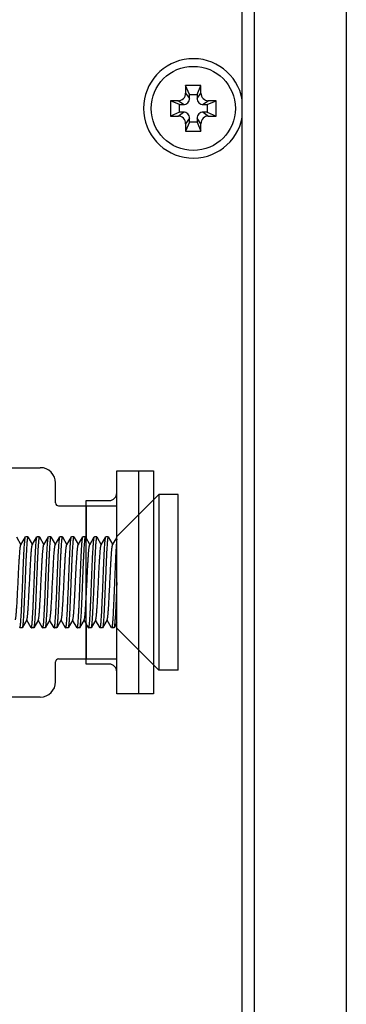
# Model space of a CAD drawing. Extents: x 0 to 1186, y 0 to 805.
# Drawn here: x 127 to 148, y 464 to 529 of the extents above; entities that cross this region are included whole.
import ezdxf

# ---------------------------------------------------------------- set-up
doc = ezdxf.new("R2010")
doc.units = 0
doc.header["$MEASUREMENT"] = 0
for name, color, linetype in [('1_外観図', 7, 'CONTINUOUS'), ('2_外観図(拡張付)', 7, 'CONTINUOUS'), ('3_取付金具', 4, 'CONTINUOUS')]:
    doc.layers.add(name, color=color, linetype=linetype)

msp = doc.modelspace()

# ---------------------------------------------------------------- linework, layer by layer
at = {"layer": '1_外観図', "color": 7, "linetype": 'Continuous'}
for p, q in [((142.202, 272.567), (142.202, 558.867)), ((148.202, 554.617), (148.202, 276.817)), ((141.402, 277.167), (141.402, 554.267)), ((137.702, 524.217), (137.702, 523.717)), ((137.952, 523.617), (137.702, 524.217)), ((138.702, 524.217), (137.702, 524.217)), ((137.952, 523.367), (137.952, 523.617)), ((137.952, 523.617), (138.452, 523.617)), ((138.452, 523.617), (138.702, 524.217)), ((138.452, 523.617), (138.452, 523.367)), ((138.702, 523.717), (138.702, 524.217)), ((136.702, 523.217), (136.702, 522.217)), ((137.202, 523.217), (136.702, 523.217)), ((137.302, 522.967), (136.702, 523.217)), ((137.302, 522.467), (137.302, 522.967)), ((137.302, 522.967), (137.552, 522.967)), ((138.852, 522.967), (139.102, 522.967)), ((139.102, 522.967), (139.702, 523.217)), ((139.102, 522.967), (139.102, 522.467)), ((139.702, 523.217), (139.202, 523.217)), ((139.702, 522.217), (139.702, 523.217)), ((137.302, 522.467), (136.702, 522.217)), ((137.552, 522.467), (137.302, 522.467)), ((139.102, 522.467), (138.852, 522.467)), ((139.102, 522.467), (139.702, 522.217)), ((136.702, 522.217), (137.202, 522.217)), ((137.952, 521.817), (137.702, 521.217)), ((137.702, 521.717), (137.702, 521.217)), ((137.952, 521.817), (137.952, 522.067)), ((138.452, 521.817), (137.952, 521.817)), ((138.452, 522.067), (138.452, 521.817)), ((138.452, 521.817), (138.702, 521.217)), ((138.702, 521.217), (138.702, 521.717)), ((139.202, 522.217), (139.702, 522.217)), ((137.702, 521.217), (138.702, 521.217)), ((133.202, 497.567), (133.202, 499.017)), ((133.202, 499.017), (135.602, 499.017)), ((134.642, 484.417), (134.642, 499.017)), ((135.602, 499.017), (135.602, 484.417)), ((131.202, 486.367), (131.202, 497.067)), ((131.202, 497.067), (132.702, 497.067)), ((132.702, 486.367), (131.202, 486.367)), ((133.202, 484.417), (133.202, 485.867)), ((135.602, 484.417), (133.202, 484.417))]:
    msp.add_line(p, q, dxfattribs=at)
at = {"layer": '1_外観図', "color": 9, "linetype": 'Continuous'}
for p, q in [((137.702, 523.717), (137.952, 523.367)), ((138.452, 523.367), (138.702, 523.717)), ((137.552, 522.967), (137.202, 523.217)), ((139.202, 523.217), (138.852, 522.967)), ((137.202, 522.217), (137.552, 522.467)), ((138.852, 522.467), (139.202, 522.217)), ((137.952, 522.067), (137.702, 521.717)), ((138.702, 521.717), (138.452, 522.067))]:
    msp.add_line(p, q, dxfattribs=at)
at = {"layer": '1_外観図', "color": 7, "linetype": 'Continuous'}
msp.add_circle((138.202, 522.717), 2.75, dxfattribs=at)
for centre, radius, start, end in [((138.202, 522.717), 3.25, 10.0525, 349.9475), ((137.202, 523.717), 0.5, 269.94582, 0.05418), ((139.201, 523.717), 0.5, 179.94582, 270.05418), ((137.552, 523.367), 0.4, 269.94582, 0.05418), ((138.851, 523.367), 0.4, 179.94582, 270.05418), ((137.552, 522.068), 0.4, 359.94582, 90.05418), ((138.851, 522.068), 0.4, 89.94582, 180.05418), ((137.202, 521.718), 0.5, 359.94582, 90.05418), ((139.201, 521.718), 0.5, 89.94582, 180.05418), ((132.702, 497.567), 0.5, 270, 0), ((132.702, 485.867), 0.5, 0, 90)]:
    msp.add_arc(centre, radius, start, end, dxfattribs=at)
at = {"layer": '2_外観図(拡張付)', "color": 7, "linetype": 'Continuous'}
for p, q in [((142.202, 272.567), (142.202, 558.867)), ((148.202, 554.617), (148.202, 276.817)), ((141.402, 277.167), (141.402, 554.267)), ((137.702, 524.217), (137.702, 523.717)), ((137.952, 523.617), (137.702, 524.217)), ((138.702, 524.217), (137.702, 524.217)), ((137.952, 523.367), (137.952, 523.617)), ((137.952, 523.617), (138.452, 523.617)), ((138.452, 523.617), (138.702, 524.217)), ((138.452, 523.617), (138.452, 523.367)), ((138.702, 523.717), (138.702, 524.217)), ((136.702, 523.217), (136.702, 522.217)), ((137.202, 523.217), (136.702, 523.217)), ((137.302, 522.967), (136.702, 523.217)), ((137.302, 522.467), (137.302, 522.967)), ((137.302, 522.967), (137.552, 522.967)), ((138.852, 522.967), (139.102, 522.967)), ((139.102, 522.967), (139.702, 523.217)), ((139.102, 522.967), (139.102, 522.467)), ((139.702, 523.217), (139.202, 523.217)), ((139.702, 522.217), (139.702, 523.217)), ((137.302, 522.467), (136.702, 522.217)), ((137.552, 522.467), (137.302, 522.467)), ((139.102, 522.467), (138.852, 522.467)), ((139.102, 522.467), (139.702, 522.217)), ((136.702, 522.217), (137.202, 522.217)), ((137.952, 521.817), (137.702, 521.217)), ((137.702, 521.717), (137.702, 521.217)), ((137.952, 521.817), (137.952, 522.067)), ((138.452, 521.817), (137.952, 521.817)), ((138.452, 522.067), (138.452, 521.817)), ((138.452, 521.817), (138.702, 521.217)), ((138.702, 521.217), (138.702, 521.717)), ((139.202, 522.217), (139.702, 522.217)), ((137.702, 521.217), (138.702, 521.217)), ((133.202, 497.567), (133.202, 499.017)), ((133.202, 499.017), (135.602, 499.017)), ((134.642, 484.417), (134.642, 499.017)), ((135.602, 499.017), (135.602, 484.417)), ((131.202, 486.367), (131.202, 497.067)), ((131.202, 497.067), (132.702, 497.067)), ((132.702, 486.367), (131.202, 486.367)), ((133.202, 484.417), (133.202, 485.867)), ((135.602, 484.417), (133.202, 484.417))]:
    msp.add_line(p, q, dxfattribs=at)
at = {"layer": '2_外観図(拡張付)', "color": 9, "linetype": 'Continuous'}
for p, q in [((137.702, 523.717), (137.952, 523.367)), ((138.452, 523.367), (138.702, 523.717)), ((137.552, 522.967), (137.202, 523.217)), ((139.202, 523.217), (138.852, 522.967)), ((137.202, 522.217), (137.552, 522.467)), ((138.852, 522.467), (139.202, 522.217)), ((137.952, 522.067), (137.702, 521.717)), ((138.702, 521.717), (138.452, 522.067))]:
    msp.add_line(p, q, dxfattribs=at)
at = {"layer": '2_外観図(拡張付)', "color": 7, "linetype": 'Continuous'}
msp.add_circle((138.202, 522.717), 2.75, dxfattribs=at)
for centre, radius, start, end in [((138.202, 522.717), 3.25, 10.0525, 349.9475), ((137.202, 523.717), 0.5, 269.94582, 0.05418), ((139.201, 523.717), 0.5, 179.94582, 270.05418), ((137.552, 523.367), 0.4, 269.94582, 0.05418), ((138.851, 523.367), 0.4, 179.94582, 270.05418), ((137.552, 522.068), 0.4, 359.94582, 90.05418), ((138.851, 522.068), 0.4, 89.94582, 180.05418), ((137.202, 521.718), 0.5, 359.94582, 90.05418), ((139.201, 521.718), 0.5, 89.94582, 180.05418), ((132.702, 497.567), 0.5, 270, 0), ((132.702, 485.867), 0.5, 0, 90)]:
    msp.add_arc(centre, radius, start, end, dxfattribs=at)
at = {"layer": '3_取付金具', "color": 4, "linetype": 'Continuous'}
for p, q in [((122.202, 499.217), (128.202, 499.217)), ((133.202, 484.717), (133.202, 498.717)), ((129.202, 496.917), (129.202, 498.217)), ((133.202, 494.717), (135.952, 497.467)), ((137.202, 497.467), (135.952, 497.467)), ((135.952, 497.467), (135.952, 485.967)), ((137.202, 485.967), (137.202, 497.467)), ((129.402, 496.717), (133.202, 496.717)), ((131.202, 496.717), (131.202, 494.591)), ((126.647, 494.685), (126.939, 494.181)), ((126.929, 494.164), (127.231, 494.685)), ((127.389, 494.692), (127.239, 494.692)), ((127.397, 494.685), (127.689, 494.181)), ((127.679, 494.164), (127.981, 494.685)), ((128.139, 494.692), (127.989, 494.692)), ((128.147, 494.685), (128.439, 494.181)), ((128.429, 494.164), (128.731, 494.685)), ((128.889, 494.692), (128.739, 494.692)), ((128.897, 494.685), (129.189, 494.181)), ((129.179, 494.164), (129.481, 494.685)), ((129.639, 494.692), (129.489, 494.692)), ((129.647, 494.685), (129.939, 494.181)), ((129.929, 494.164), (130.231, 494.685)), ((130.389, 494.692), (130.239, 494.692)), ((130.397, 494.685), (130.689, 494.181)), ((130.679, 494.164), (130.981, 494.685)), ((131.139, 494.692), (130.989, 494.692)), ((131.147, 494.685), (131.439, 494.181)), ((131.429, 494.164), (131.731, 494.685)), ((131.889, 494.692), (131.739, 494.692)), ((131.897, 494.685), (132.189, 494.181)), ((132.179, 494.164), (132.481, 494.685)), ((132.639, 494.692), (132.489, 494.692)), ((132.647, 494.685), (132.939, 494.181)), ((132.929, 494.164), (133.202, 494.635)), ((127.324, 489.27), (127.022, 488.749)), ((127.606, 488.749), (127.314, 489.253)), ((128.074, 489.27), (127.772, 488.749)), ((128.356, 488.749), (128.064, 489.253)), ((128.824, 489.27), (128.522, 488.749)), ((129.106, 488.749), (128.814, 489.253)), ((129.574, 489.27), (129.272, 488.749)), ((129.856, 488.749), (129.564, 489.253)), ((130.324, 489.27), (130.022, 488.749)), ((130.606, 488.749), (130.314, 489.253)), ((131.074, 489.27), (130.772, 488.749)), ((131.356, 488.749), (131.064, 489.253)), ((131.202, 489.016), (131.202, 486.717)), ((131.824, 489.27), (131.522, 488.749)), ((132.106, 488.749), (131.814, 489.253)), ((132.574, 489.27), (132.272, 488.749)), ((132.856, 488.749), (132.564, 489.253)), ((133.202, 489.059), (133.022, 488.749)), ((127.014, 488.742), (126.864, 488.742)), ((127.764, 488.742), (127.614, 488.742)), ((128.514, 488.742), (128.364, 488.742)), ((129.264, 488.742), (129.114, 488.742)), ((130.014, 488.742), (129.864, 488.742)), ((130.764, 488.742), (130.614, 488.742)), ((131.514, 488.742), (131.364, 488.742)), ((132.264, 488.742), (132.114, 488.742)), ((133.014, 488.742), (132.864, 488.742)), ((133.202, 488.717), (135.952, 485.967)), ((129.202, 485.217), (129.202, 486.517)), ((129.402, 486.717), (133.202, 486.717)), ((137.202, 485.967), (135.952, 485.967)), ((128.202, 484.217), (122.202, 484.217))]:
    msp.add_line(p, q, dxfattribs=at)
for centre, radius, start, end in [((128.202, 498.217), 1, 0, 90), ((129.402, 496.917), 0.2, 180, 270), ((129.402, 486.517), 0.2, 90, 180), ((128.202, 485.217), 1, 270, 0)]:
    msp.add_arc(centre, radius, start, end, dxfattribs=at)
for points, knots in [([(127.052, 491.717), (127.059, 491.902), (127.074, 492.266), (127.096, 492.795), (127.114, 493.216), (127.13, 493.529), (127.141, 493.741), (127.152, 493.935), (127.163, 494.11), (127.174, 494.264), (127.185, 494.395), (127.195, 494.49), (127.202, 494.554), (127.208, 494.592), (127.214, 494.625), (127.219, 494.651), (127.224, 494.67), (127.229, 494.681), (127.231, 494.685)], [0, 0, 0, 0, 0.186682, 0.366817, 0.534094, 0.611055, 0.682652, 0.748257, 0.807296, 0.859257, 0.903689, 0.940214, 0.955416, 0.968537, 0.979556, 0.988462, 0.995262, 1, 1, 1, 1]), ([(127.389, 494.692), (127.387, 494.692), (127.383, 494.689), (127.38, 494.684), (127.376, 494.674), (127.371, 494.658), (127.366, 494.638), (127.363, 494.619), (127.359, 494.596), (127.354, 494.562), (127.348, 494.516), (127.34, 494.442), (127.33, 494.333), (127.318, 494.183), (127.306, 494.01), (127.295, 493.814), (127.283, 493.598), (127.272, 493.365), (127.26, 493.115), (127.244, 492.758), (127.225, 492.29), (127.209, 491.911), (127.202, 491.717)], [0, 0, 0, 0, 0.0023, 0.004091, 0.006406, 0.012704, 0.021288, 0.026445, 0.032178, 0.045363, 0.060823, 0.078526, 0.1205, 0.170903, 0.22926, 0.295017, 0.367546, 0.446152, 0.53008, 0.618525, 0.805532, 1, 1, 1, 1]), ([(127.231, 494.685), (127.232, 494.686), (127.233, 494.689), (127.237, 494.692), (127.239, 494.692)], [0, 0, 0, 0, 0.336432, 1, 1, 1, 1]), ([(127.397, 494.685), (127.397, 494.686), (127.395, 494.689), (127.392, 494.692), (127.389, 494.692)], [0, 0, 0, 0, 0.336432, 1, 1, 1, 1]), ([(127.802, 491.717), (127.809, 491.902), (127.824, 492.266), (127.846, 492.795), (127.864, 493.216), (127.88, 493.529), (127.891, 493.741), (127.902, 493.935), (127.913, 494.11), (127.924, 494.264), (127.935, 494.395), (127.945, 494.49), (127.952, 494.554), (127.958, 494.592), (127.964, 494.625), (127.969, 494.651), (127.974, 494.67), (127.979, 494.681), (127.981, 494.685)], [0, 0, 0, 0, 0.186682, 0.366817, 0.534093, 0.611055, 0.682652, 0.748257, 0.807296, 0.859257, 0.903689, 0.940214, 0.955416, 0.968537, 0.979556, 0.988462, 0.995262, 1, 1, 1, 1]), ([(128.139, 494.692), (128.137, 494.692), (128.133, 494.689), (128.13, 494.684), (128.126, 494.674), (128.121, 494.658), (128.116, 494.638), (128.113, 494.619), (128.109, 494.596), (128.104, 494.562), (128.098, 494.516), (128.09, 494.442), (128.08, 494.333), (128.068, 494.183), (128.056, 494.01), (128.045, 493.814), (128.033, 493.598), (128.022, 493.365), (128.01, 493.115), (127.994, 492.758), (127.975, 492.29), (127.959, 491.911), (127.952, 491.717)], [0, 0, 0, 0, 0.0023, 0.004091, 0.006406, 0.012704, 0.021288, 0.026445, 0.032178, 0.045363, 0.060823, 0.078526, 0.1205, 0.170903, 0.22926, 0.295017, 0.367545, 0.446151, 0.530079, 0.618524, 0.805531, 1, 1, 1, 1]), ([(127.981, 494.685), (127.982, 494.686), (127.983, 494.689), (127.987, 494.692), (127.989, 494.692)], [0, 0, 0, 0, 0.336432, 1, 1, 1, 1]), ([(128.147, 494.685), (128.147, 494.686), (128.145, 494.689), (128.142, 494.692), (128.139, 494.692)], [0, 0, 0, 0, 0.336432, 1, 1, 1, 1]), ([(128.552, 491.717), (128.559, 491.902), (128.574, 492.266), (128.596, 492.795), (128.614, 493.216), (128.63, 493.529), (128.641, 493.741), (128.652, 493.935), (128.663, 494.11), (128.674, 494.264), (128.685, 494.395), (128.695, 494.49), (128.702, 494.554), (128.708, 494.592), (128.714, 494.625), (128.719, 494.651), (128.724, 494.67), (128.729, 494.681), (128.731, 494.685)], [0, 0, 0, 0, 0.186683, 0.366818, 0.534094, 0.611056, 0.682652, 0.748257, 0.807297, 0.859257, 0.903689, 0.940214, 0.955416, 0.968537, 0.979556, 0.988462, 0.995262, 1, 1, 1, 1]), ([(128.889, 494.692), (128.887, 494.692), (128.883, 494.689), (128.88, 494.684), (128.876, 494.674), (128.871, 494.658), (128.866, 494.638), (128.863, 494.619), (128.859, 494.596), (128.854, 494.562), (128.848, 494.516), (128.84, 494.442), (128.83, 494.333), (128.818, 494.183), (128.806, 494.01), (128.795, 493.814), (128.783, 493.598), (128.772, 493.365), (128.76, 493.115), (128.744, 492.758), (128.725, 492.29), (128.709, 491.911), (128.702, 491.717)], [0, 0, 0, 0, 0.0023, 0.004091, 0.006406, 0.012704, 0.021288, 0.026445, 0.032178, 0.045363, 0.060823, 0.078526, 0.1205, 0.170903, 0.22926, 0.295017, 0.367546, 0.446152, 0.53008, 0.618525, 0.805532, 1, 1, 1, 1]), ([(128.731, 494.685), (128.732, 494.686), (128.733, 494.689), (128.737, 494.692), (128.739, 494.692)], [0, 0, 0, 0, 0.336431, 1, 1, 1, 1]), ([(128.897, 494.685), (128.897, 494.686), (128.895, 494.689), (128.892, 494.692), (128.889, 494.692)], [0, 0, 0, 0, 0.336432, 1, 1, 1, 1]), ([(129.302, 491.717), (129.309, 491.902), (129.324, 492.266), (129.346, 492.795), (129.364, 493.216), (129.38, 493.529), (129.391, 493.741), (129.402, 493.935), (129.413, 494.11), (129.424, 494.264), (129.435, 494.395), (129.445, 494.49), (129.452, 494.554), (129.458, 494.592), (129.464, 494.625), (129.469, 494.651), (129.474, 494.67), (129.479, 494.681), (129.481, 494.685)], [0, 0, 0, 0, 0.186682, 0.366817, 0.534093, 0.611055, 0.682652, 0.748256, 0.807296, 0.859256, 0.903689, 0.940214, 0.955416, 0.968537, 0.979556, 0.988462, 0.995262, 1, 1, 1, 1]), ([(129.639, 494.692), (129.637, 494.692), (129.633, 494.689), (129.63, 494.684), (129.626, 494.674), (129.621, 494.658), (129.616, 494.638), (129.613, 494.619), (129.609, 494.596), (129.604, 494.562), (129.598, 494.516), (129.59, 494.442), (129.58, 494.333), (129.568, 494.183), (129.556, 494.01), (129.545, 493.814), (129.533, 493.598), (129.522, 493.365), (129.51, 493.115), (129.494, 492.758), (129.475, 492.29), (129.459, 491.911), (129.452, 491.717)], [0, 0, 0, 0, 0.0023, 0.004091, 0.006406, 0.012704, 0.021288, 0.026445, 0.032178, 0.045363, 0.060823, 0.078526, 0.1205, 0.170903, 0.22926, 0.295017, 0.367546, 0.446151, 0.53008, 0.618525, 0.805532, 1, 1, 1, 1]), ([(129.481, 494.685), (129.482, 494.686), (129.483, 494.689), (129.487, 494.692), (129.489, 494.692)], [0, 0, 0, 0, 0.336432, 1, 1, 1, 1]), ([(129.647, 494.685), (129.647, 494.686), (129.645, 494.689), (129.642, 494.692), (129.639, 494.692)], [0, 0, 0, 0, 0.336432, 1, 1, 1, 1]), ([(130.052, 491.717), (130.059, 491.902), (130.074, 492.266), (130.096, 492.795), (130.114, 493.216), (130.13, 493.529), (130.141, 493.741), (130.152, 493.935), (130.163, 494.11), (130.174, 494.264), (130.185, 494.395), (130.195, 494.49), (130.202, 494.554), (130.208, 494.592), (130.214, 494.625), (130.219, 494.651), (130.224, 494.67), (130.229, 494.681), (130.231, 494.685)], [0, 0, 0, 0, 0.186682, 0.366817, 0.534094, 0.611055, 0.682652, 0.748257, 0.807296, 0.859257, 0.903689, 0.940214, 0.955416, 0.968537, 0.979556, 0.988462, 0.995262, 1, 1, 1, 1]), ([(130.389, 494.692), (130.387, 494.692), (130.383, 494.689), (130.38, 494.684), (130.376, 494.674), (130.371, 494.658), (130.366, 494.638), (130.363, 494.619), (130.359, 494.596), (130.354, 494.562), (130.348, 494.516), (130.34, 494.442), (130.33, 494.333), (130.318, 494.183), (130.306, 494.01), (130.295, 493.814), (130.283, 493.598), (130.272, 493.365), (130.26, 493.115), (130.244, 492.758), (130.225, 492.29), (130.209, 491.911), (130.202, 491.717)], [0, 0, 0, 0, 0.0023, 0.004091, 0.006406, 0.012704, 0.021288, 0.026445, 0.032178, 0.045363, 0.060823, 0.078526, 0.1205, 0.170903, 0.22926, 0.295017, 0.367546, 0.446152, 0.53008, 0.618525, 0.805532, 1, 1, 1, 1]), ([(130.231, 494.685), (130.232, 494.686), (130.233, 494.689), (130.237, 494.692), (130.239, 494.692)], [0, 0, 0, 0, 0.336432, 1, 1, 1, 1]), ([(130.397, 494.685), (130.397, 494.686), (130.395, 494.689), (130.392, 494.692), (130.389, 494.692)], [0, 0, 0, 0, 0.336432, 1, 1, 1, 1]), ([(130.802, 491.717), (130.809, 491.902), (130.824, 492.266), (130.846, 492.795), (130.864, 493.216), (130.88, 493.529), (130.891, 493.741), (130.902, 493.935), (130.913, 494.11), (130.924, 494.264), (130.935, 494.395), (130.945, 494.49), (130.952, 494.554), (130.958, 494.592), (130.964, 494.625), (130.969, 494.651), (130.974, 494.67), (130.979, 494.681), (130.981, 494.685)], [0, 0, 0, 0, 0.186682, 0.366817, 0.534093, 0.611055, 0.682652, 0.748257, 0.807296, 0.859257, 0.903689, 0.940214, 0.955416, 0.968537, 0.979556, 0.988462, 0.995262, 1, 1, 1, 1]), ([(131.139, 494.692), (131.137, 494.692), (131.133, 494.689), (131.13, 494.684), (131.126, 494.674), (131.121, 494.658), (131.116, 494.638), (131.113, 494.619), (131.109, 494.596), (131.104, 494.562), (131.098, 494.516), (131.09, 494.442), (131.08, 494.333), (131.068, 494.183), (131.056, 494.01), (131.045, 493.814), (131.033, 493.598), (131.022, 493.365), (131.01, 493.115), (130.994, 492.758), (130.975, 492.29), (130.959, 491.911), (130.952, 491.717)], [0, 0, 0, 0, 0.0023, 0.004091, 0.006406, 0.012704, 0.021288, 0.026445, 0.032178, 0.045363, 0.060823, 0.078526, 0.1205, 0.170903, 0.22926, 0.295017, 0.367545, 0.446151, 0.530079, 0.618524, 0.805531, 1, 1, 1, 1]), ([(130.981, 494.685), (130.982, 494.686), (130.983, 494.689), (130.987, 494.692), (130.989, 494.692)], [0, 0, 0, 0, 0.336432, 1, 1, 1, 1]), ([(131.147, 494.685), (131.147, 494.686), (131.145, 494.689), (131.142, 494.692), (131.139, 494.692)], [0, 0, 0, 0, 0.336432, 1, 1, 1, 1]), ([(131.552, 491.717), (131.559, 491.902), (131.574, 492.266), (131.596, 492.795), (131.614, 493.216), (131.63, 493.529), (131.641, 493.741), (131.652, 493.935), (131.663, 494.11), (131.674, 494.264), (131.685, 494.395), (131.695, 494.49), (131.702, 494.554), (131.708, 494.592), (131.714, 494.625), (131.719, 494.651), (131.724, 494.67), (131.729, 494.681), (131.731, 494.685)], [0, 0, 0, 0, 0.186683, 0.366818, 0.534094, 0.611056, 0.682652, 0.748257, 0.807297, 0.859257, 0.903689, 0.940214, 0.955416, 0.968537, 0.979556, 0.988462, 0.995262, 1, 1, 1, 1]), ([(131.889, 494.692), (131.887, 494.692), (131.883, 494.689), (131.88, 494.684), (131.876, 494.674), (131.871, 494.658), (131.866, 494.638), (131.863, 494.619), (131.859, 494.596), (131.854, 494.562), (131.848, 494.516), (131.84, 494.442), (131.83, 494.333), (131.818, 494.183), (131.806, 494.01), (131.795, 493.814), (131.783, 493.598), (131.772, 493.365), (131.76, 493.115), (131.744, 492.758), (131.725, 492.29), (131.709, 491.911), (131.702, 491.717)], [0, 0, 0, 0, 0.0023, 0.004091, 0.006406, 0.012704, 0.021288, 0.026445, 0.032178, 0.045363, 0.060823, 0.078526, 0.1205, 0.170903, 0.22926, 0.295017, 0.367546, 0.446152, 0.53008, 0.618525, 0.805532, 1, 1, 1, 1]), ([(131.731, 494.685), (131.732, 494.686), (131.733, 494.689), (131.737, 494.692), (131.739, 494.692)], [0, 0, 0, 0, 0.336431, 1, 1, 1, 1]), ([(131.897, 494.685), (131.897, 494.686), (131.895, 494.689), (131.892, 494.692), (131.889, 494.692)], [0, 0, 0, 0, 0.336432, 1, 1, 1, 1]), ([(132.302, 491.717), (132.309, 491.902), (132.324, 492.266), (132.346, 492.795), (132.364, 493.216), (132.38, 493.529), (132.391, 493.741), (132.402, 493.935), (132.413, 494.11), (132.424, 494.264), (132.435, 494.395), (132.445, 494.49), (132.452, 494.554), (132.458, 494.592), (132.464, 494.625), (132.469, 494.651), (132.474, 494.67), (132.479, 494.681), (132.481, 494.685)], [0, 0, 0, 0, 0.186682, 0.366817, 0.534093, 0.611055, 0.682652, 0.748256, 0.807296, 0.859256, 0.903689, 0.940214, 0.955416, 0.968537, 0.979556, 0.988462, 0.995262, 1, 1, 1, 1]), ([(132.639, 494.692), (132.637, 494.692), (132.633, 494.689), (132.63, 494.684), (132.626, 494.674), (132.621, 494.658), (132.616, 494.638), (132.613, 494.619), (132.609, 494.596), (132.604, 494.562), (132.598, 494.516), (132.59, 494.442), (132.58, 494.333), (132.568, 494.183), (132.556, 494.01), (132.545, 493.814), (132.533, 493.598), (132.522, 493.365), (132.51, 493.115), (132.494, 492.758), (132.475, 492.29), (132.459, 491.911), (132.452, 491.717)], [0, 0, 0, 0, 0.0023, 0.004091, 0.006406, 0.012704, 0.021288, 0.026445, 0.032178, 0.045363, 0.060823, 0.078526, 0.1205, 0.170903, 0.22926, 0.295017, 0.367546, 0.446151, 0.53008, 0.618525, 0.805532, 1, 1, 1, 1]), ([(132.481, 494.685), (132.482, 494.686), (132.483, 494.689), (132.487, 494.692), (132.489, 494.692)], [0, 0, 0, 0, 0.336432, 1, 1, 1, 1]), ([(132.647, 494.685), (132.647, 494.686), (132.645, 494.689), (132.642, 494.692), (132.639, 494.692)], [0, 0, 0, 0, 0.336432, 1, 1, 1, 1]), ([(126.574, 489.27), (126.576, 489.274), (126.581, 489.284), (126.586, 489.302), (126.591, 489.324), (126.599, 489.365), (126.609, 489.428), (126.62, 489.519), (126.63, 489.628), (126.641, 489.756), (126.652, 489.9), (126.672, 490.189), (126.698, 490.645), (126.73, 491.275), (126.757, 491.83), (126.779, 492.279), (126.796, 492.603), (126.812, 492.91), (126.828, 493.195), (126.845, 493.45), (126.859, 493.643), (126.87, 493.779), (126.879, 493.866), (126.887, 493.943), (126.895, 494.009), (126.903, 494.064), (126.911, 494.108), (126.918, 494.137), (126.924, 494.154), (126.928, 494.161), (126.929, 494.164)], [0, 0, 0, 0, 0.00273, 0.006461, 0.011215, 0.016996, 0.031617, 0.050233, 0.072698, 0.098829, 0.128403, 0.161171, 0.275707, 0.407513, 0.546442, 0.615233, 0.681795, 0.744839, 0.803147, 0.855594, 0.90117, 0.921104, 0.939004, 0.954788, 0.968383, 0.979729, 0.988785, 0.99553, 0.998044, 1, 1, 1, 1]), ([(127.502, 491.717), (127.509, 491.868), (127.523, 492.166), (127.545, 492.599), (127.564, 492.943), (127.579, 493.2), (127.59, 493.374), (127.601, 493.534), (127.612, 493.679), (127.623, 493.806), (127.634, 493.916), (127.645, 494.006), (127.654, 494.07), (127.662, 494.11), (127.667, 494.133), (127.673, 494.15), (127.677, 494.16), (127.679, 494.164)], [0, 0, 0, 0, 0.184974, 0.363591, 0.529719, 0.606295, 0.677657, 0.743193, 0.802343, 0.854603, 0.899535, 0.936766, 0.966008, 0.977571, 0.987078, 0.99454, 1, 1, 1, 1]), ([(128.074, 489.27), (128.076, 489.274), (128.081, 489.284), (128.086, 489.302), (128.091, 489.324), (128.099, 489.365), (128.109, 489.428), (128.12, 489.519), (128.13, 489.628), (128.141, 489.756), (128.152, 489.9), (128.172, 490.189), (128.198, 490.645), (128.23, 491.275), (128.257, 491.83), (128.279, 492.279), (128.296, 492.603), (128.312, 492.91), (128.328, 493.195), (128.345, 493.45), (128.359, 493.643), (128.37, 493.779), (128.379, 493.866), (128.387, 493.943), (128.395, 494.009), (128.403, 494.064), (128.411, 494.108), (128.418, 494.137), (128.424, 494.154), (128.428, 494.161), (128.429, 494.164)], [0, 0, 0, 0, 0.00273, 0.006461, 0.011215, 0.016996, 0.031617, 0.050233, 0.072698, 0.098829, 0.128403, 0.161171, 0.275707, 0.407513, 0.546442, 0.615233, 0.681795, 0.744839, 0.803147, 0.855594, 0.90117, 0.921104, 0.939004, 0.954788, 0.968383, 0.979729, 0.988785, 0.99553, 0.998044, 1, 1, 1, 1]), ([(128.824, 489.27), (128.826, 489.274), (128.831, 489.284), (128.836, 489.302), (128.841, 489.324), (128.849, 489.365), (128.859, 489.428), (128.87, 489.519), (128.88, 489.628), (128.891, 489.756), (128.902, 489.9), (128.922, 490.189), (128.948, 490.645), (128.98, 491.275), (129.007, 491.83), (129.029, 492.279), (129.046, 492.603), (129.062, 492.91), (129.078, 493.195), (129.095, 493.45), (129.109, 493.643), (129.12, 493.779), (129.129, 493.866), (129.137, 493.943), (129.145, 494.009), (129.153, 494.064), (129.161, 494.108), (129.168, 494.137), (129.174, 494.154), (129.178, 494.161), (129.179, 494.164)], [0, 0, 0, 0, 0.00273, 0.006461, 0.011215, 0.016996, 0.031617, 0.050233, 0.072698, 0.098829, 0.128403, 0.161171, 0.275707, 0.407513, 0.546442, 0.615233, 0.681795, 0.744839, 0.803147, 0.855594, 0.90117, 0.921104, 0.939004, 0.954788, 0.968383, 0.979729, 0.988785, 0.99553, 0.998044, 1, 1, 1, 1]), ([(129.574, 489.27), (129.576, 489.274), (129.581, 489.284), (129.586, 489.302), (129.591, 489.324), (129.599, 489.365), (129.609, 489.428), (129.62, 489.519), (129.63, 489.628), (129.641, 489.756), (129.652, 489.9), (129.672, 490.189), (129.698, 490.645), (129.73, 491.275), (129.757, 491.83), (129.779, 492.279), (129.796, 492.603), (129.812, 492.91), (129.828, 493.195), (129.845, 493.45), (129.859, 493.643), (129.87, 493.779), (129.879, 493.866), (129.887, 493.943), (129.895, 494.009), (129.903, 494.064), (129.911, 494.108), (129.918, 494.137), (129.924, 494.154), (129.928, 494.161), (129.929, 494.164)], [0, 0, 0, 0, 0.00273, 0.006461, 0.011215, 0.016996, 0.031617, 0.050233, 0.072698, 0.098829, 0.128403, 0.161171, 0.275707, 0.407513, 0.546442, 0.615233, 0.681795, 0.744839, 0.803147, 0.855594, 0.90117, 0.921104, 0.939004, 0.954788, 0.968383, 0.979729, 0.988785, 0.99553, 0.998044, 1, 1, 1, 1]), ([(130.502, 491.717), (130.509, 491.868), (130.523, 492.166), (130.545, 492.599), (130.564, 492.943), (130.579, 493.2), (130.59, 493.374), (130.601, 493.534), (130.612, 493.679), (130.623, 493.806), (130.634, 493.916), (130.645, 494.006), (130.654, 494.07), (130.662, 494.11), (130.667, 494.133), (130.673, 494.15), (130.677, 494.16), (130.679, 494.164)], [0, 0, 0, 0, 0.184974, 0.363591, 0.529719, 0.606295, 0.677657, 0.743193, 0.802343, 0.854603, 0.899535, 0.936766, 0.966008, 0.977571, 0.987078, 0.99454, 1, 1, 1, 1]), ([(131.074, 489.27), (131.076, 489.274), (131.081, 489.284), (131.086, 489.302), (131.091, 489.324), (131.099, 489.365), (131.109, 489.428), (131.12, 489.519), (131.13, 489.628), (131.141, 489.756), (131.152, 489.9), (131.172, 490.189), (131.198, 490.645), (131.23, 491.275), (131.257, 491.83), (131.279, 492.279), (131.296, 492.603), (131.312, 492.91), (131.328, 493.195), (131.345, 493.45), (131.359, 493.643), (131.37, 493.779), (131.379, 493.866), (131.387, 493.943), (131.395, 494.009), (131.403, 494.064), (131.411, 494.108), (131.418, 494.137), (131.424, 494.154), (131.428, 494.161), (131.429, 494.164)], [0, 0, 0, 0, 0.00273, 0.006461, 0.011215, 0.016996, 0.031617, 0.050233, 0.072698, 0.098829, 0.128403, 0.161171, 0.275707, 0.407513, 0.546442, 0.615233, 0.681795, 0.744839, 0.803147, 0.855594, 0.90117, 0.921104, 0.939004, 0.954788, 0.968383, 0.979729, 0.988785, 0.99553, 0.998044, 1, 1, 1, 1]), ([(131.824, 489.27), (131.826, 489.274), (131.831, 489.284), (131.836, 489.302), (131.841, 489.324), (131.849, 489.365), (131.859, 489.428), (131.87, 489.519), (131.88, 489.628), (131.891, 489.756), (131.902, 489.9), (131.922, 490.189), (131.948, 490.645), (131.98, 491.275), (132.007, 491.83), (132.029, 492.279), (132.046, 492.603), (132.062, 492.91), (132.078, 493.195), (132.095, 493.45), (132.109, 493.643), (132.12, 493.779), (132.129, 493.866), (132.137, 493.943), (132.145, 494.009), (132.153, 494.064), (132.161, 494.108), (132.168, 494.137), (132.174, 494.154), (132.178, 494.161), (132.179, 494.164)], [0, 0, 0, 0, 0.00273, 0.006461, 0.011215, 0.016996, 0.031617, 0.050233, 0.072698, 0.098829, 0.128403, 0.161171, 0.275707, 0.407513, 0.546442, 0.615233, 0.681795, 0.744839, 0.803147, 0.855594, 0.90117, 0.921104, 0.939004, 0.954788, 0.968383, 0.979729, 0.988785, 0.99553, 0.998044, 1, 1, 1, 1]), ([(132.574, 489.27), (132.576, 489.274), (132.581, 489.284), (132.586, 489.302), (132.591, 489.324), (132.599, 489.365), (132.609, 489.428), (132.62, 489.519), (132.63, 489.628), (132.641, 489.756), (132.652, 489.9), (132.672, 490.189), (132.698, 490.645), (132.73, 491.275), (132.757, 491.83), (132.779, 492.279), (132.796, 492.603), (132.812, 492.91), (132.828, 493.195), (132.845, 493.45), (132.859, 493.643), (132.87, 493.779), (132.879, 493.866), (132.887, 493.943), (132.895, 494.009), (132.903, 494.064), (132.911, 494.108), (132.918, 494.137), (132.924, 494.154), (132.928, 494.161), (132.929, 494.164)], [0, 0, 0, 0, 0.00273, 0.006461, 0.011215, 0.016996, 0.031617, 0.050233, 0.072698, 0.098829, 0.128403, 0.161171, 0.275707, 0.407513, 0.546442, 0.615233, 0.681795, 0.744839, 0.803147, 0.855594, 0.90117, 0.921104, 0.939004, 0.954788, 0.968383, 0.979729, 0.988785, 0.99553, 0.998044, 1, 1, 1, 1]), ([(133.202, 494.547), (133.198, 494.516), (133.19, 494.447), (133.175, 494.283), (133.157, 494.029), (133.137, 493.673), (133.116, 493.256), (133.095, 492.79), (133.075, 492.292), (133.054, 491.775), (133.033, 491.257), (133.012, 490.753), (132.995, 490.349), (132.98, 490.045), (132.97, 489.835), (132.96, 489.64), (132.949, 489.461), (132.939, 489.3), (132.928, 489.157), (132.918, 489.035), (132.909, 488.946), (132.901, 488.885), (132.896, 488.848), (132.891, 488.816), (132.886, 488.79), (132.881, 488.77), (132.876, 488.757), (132.872, 488.749), (132.869, 488.745), (132.866, 488.742), (132.864, 488.742)], [0, 0, 0, 0, 0.015936, 0.035523, 0.08503, 0.147011, 0.219552, 0.300402, 0.387047, 0.476796, 0.566857, 0.65443, 0.736793, 0.775211, 0.811385, 0.845032, 0.875892, 0.903725, 0.928318, 0.949481, 0.967055, 0.974455, 0.980914, 0.986421, 0.990971, 0.994564, 0.997213, 0.998195, 0.998966, 1, 1, 1, 1]), ([(126.864, 488.742), (126.866, 488.742), (126.87, 488.745), (126.873, 488.751), (126.878, 488.76), (126.883, 488.777), (126.887, 488.796), (126.891, 488.815), (126.895, 488.839), (126.9, 488.873), (126.906, 488.918), (126.914, 488.993), (126.924, 489.102), (126.935, 489.251), (126.947, 489.425), (126.958, 489.62), (126.97, 489.836), (126.982, 490.07), (126.993, 490.319), (127.009, 490.677), (127.029, 491.144), (127.044, 491.524), (127.052, 491.717)], [0, 0, 0, 0, 0.0023, 0.004091, 0.006406, 0.012704, 0.021288, 0.026445, 0.032178, 0.045363, 0.060823, 0.078526, 0.1205, 0.170903, 0.22926, 0.295017, 0.367545, 0.446151, 0.530079, 0.618524, 0.805531, 1, 1, 1, 1]), ([(127.202, 491.717), (127.194, 491.532), (127.18, 491.169), (127.158, 490.639), (127.139, 490.219), (127.124, 489.906), (127.113, 489.694), (127.101, 489.499), (127.09, 489.325), (127.079, 489.171), (127.068, 489.039), (127.059, 488.944), (127.051, 488.881), (127.045, 488.842), (127.04, 488.81), (127.034, 488.784), (127.029, 488.764), (127.025, 488.753), (127.022, 488.749)], [0, 0, 0, 0, 0.186682, 0.366817, 0.534093, 0.611055, 0.682652, 0.748257, 0.807296, 0.859257, 0.903689, 0.940214, 0.955416, 0.968537, 0.979556, 0.988462, 0.995262, 1, 1, 1, 1]), ([(127.324, 489.27), (127.326, 489.274), (127.331, 489.284), (127.336, 489.302), (127.341, 489.324), (127.349, 489.365), (127.359, 489.428), (127.37, 489.519), (127.38, 489.628), (127.391, 489.756), (127.402, 489.9), (127.413, 490.06), (127.424, 490.235), (127.44, 490.491), (127.458, 490.836), (127.48, 491.269), (127.494, 491.566), (127.502, 491.717)], [0, 0, 0, 0, 0.00546, 0.012922, 0.022429, 0.033992, 0.063234, 0.100465, 0.145397, 0.197657, 0.256807, 0.322343, 0.393705, 0.470281, 0.636409, 0.815026, 1, 1, 1, 1]), ([(127.614, 488.742), (127.616, 488.742), (127.62, 488.745), (127.623, 488.751), (127.628, 488.76), (127.633, 488.777), (127.637, 488.796), (127.641, 488.815), (127.645, 488.839), (127.65, 488.873), (127.656, 488.918), (127.664, 488.993), (127.674, 489.102), (127.685, 489.251), (127.697, 489.425), (127.708, 489.62), (127.72, 489.836), (127.732, 490.07), (127.743, 490.319), (127.759, 490.677), (127.779, 491.144), (127.794, 491.524), (127.802, 491.717)], [0, 0, 0, 0, 0.0023, 0.004091, 0.006406, 0.012704, 0.021288, 0.026445, 0.032178, 0.045363, 0.060823, 0.078526, 0.1205, 0.170903, 0.22926, 0.295017, 0.367546, 0.446152, 0.53008, 0.618525, 0.805532, 1, 1, 1, 1]), ([(127.952, 491.717), (127.944, 491.532), (127.93, 491.169), (127.908, 490.639), (127.889, 490.219), (127.874, 489.906), (127.863, 489.694), (127.851, 489.499), (127.84, 489.325), (127.829, 489.171), (127.818, 489.039), (127.809, 488.944), (127.801, 488.881), (127.795, 488.842), (127.79, 488.81), (127.784, 488.784), (127.779, 488.764), (127.775, 488.753), (127.772, 488.749)], [0, 0, 0, 0, 0.186682, 0.366817, 0.534094, 0.611055, 0.682652, 0.748257, 0.807296, 0.859257, 0.903689, 0.940214, 0.955416, 0.968537, 0.979556, 0.988462, 0.995262, 1, 1, 1, 1]), ([(128.364, 488.742), (128.366, 488.742), (128.37, 488.745), (128.373, 488.751), (128.378, 488.76), (128.383, 488.777), (128.387, 488.796), (128.391, 488.815), (128.395, 488.839), (128.4, 488.873), (128.406, 488.918), (128.414, 488.993), (128.424, 489.102), (128.435, 489.251), (128.447, 489.425), (128.458, 489.62), (128.47, 489.836), (128.482, 490.07), (128.493, 490.319), (128.509, 490.677), (128.529, 491.144), (128.544, 491.524), (128.552, 491.717)], [0, 0, 0, 0, 0.0023, 0.004091, 0.006406, 0.012704, 0.021288, 0.026445, 0.032178, 0.045363, 0.060823, 0.078526, 0.1205, 0.170903, 0.22926, 0.295017, 0.367546, 0.446151, 0.53008, 0.618525, 0.805532, 1, 1, 1, 1]), ([(128.702, 491.717), (128.694, 491.532), (128.68, 491.169), (128.658, 490.639), (128.639, 490.219), (128.624, 489.906), (128.613, 489.694), (128.601, 489.499), (128.59, 489.325), (128.579, 489.171), (128.568, 489.039), (128.559, 488.944), (128.551, 488.881), (128.545, 488.842), (128.54, 488.81), (128.534, 488.784), (128.529, 488.764), (128.525, 488.753), (128.522, 488.749)], [0, 0, 0, 0, 0.186682, 0.366817, 0.534093, 0.611055, 0.682652, 0.748256, 0.807296, 0.859256, 0.903689, 0.940214, 0.955416, 0.968537, 0.979556, 0.988462, 0.995262, 1, 1, 1, 1]), ([(129.114, 488.742), (129.116, 488.742), (129.12, 488.745), (129.123, 488.751), (129.128, 488.76), (129.133, 488.777), (129.137, 488.796), (129.141, 488.815), (129.145, 488.839), (129.15, 488.873), (129.156, 488.918), (129.164, 488.993), (129.174, 489.102), (129.185, 489.251), (129.197, 489.425), (129.208, 489.62), (129.22, 489.836), (129.232, 490.07), (129.243, 490.319), (129.259, 490.677), (129.279, 491.144), (129.294, 491.524), (129.302, 491.717)], [0, 0, 0, 0, 0.0023, 0.004091, 0.006406, 0.012704, 0.021288, 0.026445, 0.032178, 0.045363, 0.060823, 0.078526, 0.1205, 0.170903, 0.22926, 0.295017, 0.367546, 0.446152, 0.53008, 0.618525, 0.805532, 1, 1, 1, 1]), ([(129.452, 491.717), (129.444, 491.532), (129.43, 491.169), (129.408, 490.639), (129.389, 490.219), (129.374, 489.906), (129.363, 489.694), (129.351, 489.499), (129.34, 489.325), (129.329, 489.171), (129.318, 489.039), (129.309, 488.944), (129.301, 488.881), (129.295, 488.842), (129.29, 488.81), (129.284, 488.784), (129.279, 488.764), (129.275, 488.753), (129.272, 488.749)], [0, 0, 0, 0, 0.186683, 0.366818, 0.534094, 0.611056, 0.682652, 0.748257, 0.807297, 0.859257, 0.903689, 0.940214, 0.955416, 0.968537, 0.979556, 0.988462, 0.995262, 1, 1, 1, 1]), ([(129.864, 488.742), (129.866, 488.742), (129.87, 488.745), (129.873, 488.751), (129.878, 488.76), (129.883, 488.777), (129.887, 488.796), (129.891, 488.815), (129.895, 488.839), (129.9, 488.873), (129.906, 488.918), (129.914, 488.993), (129.924, 489.102), (129.935, 489.251), (129.947, 489.425), (129.958, 489.62), (129.97, 489.836), (129.982, 490.07), (129.993, 490.319), (130.009, 490.677), (130.029, 491.144), (130.044, 491.524), (130.052, 491.717)], [0, 0, 0, 0, 0.0023, 0.004091, 0.006406, 0.012704, 0.021288, 0.026445, 0.032178, 0.045363, 0.060823, 0.078526, 0.1205, 0.170903, 0.22926, 0.295017, 0.367545, 0.446151, 0.530079, 0.618524, 0.805531, 1, 1, 1, 1]), ([(130.202, 491.717), (130.194, 491.532), (130.18, 491.169), (130.158, 490.639), (130.139, 490.219), (130.124, 489.906), (130.113, 489.694), (130.101, 489.499), (130.09, 489.325), (130.079, 489.171), (130.068, 489.039), (130.059, 488.944), (130.051, 488.881), (130.045, 488.842), (130.04, 488.81), (130.034, 488.784), (130.029, 488.764), (130.025, 488.753), (130.022, 488.749)], [0, 0, 0, 0, 0.186682, 0.366817, 0.534093, 0.611055, 0.682652, 0.748257, 0.807296, 0.859257, 0.903689, 0.940214, 0.955416, 0.968537, 0.979556, 0.988462, 0.995262, 1, 1, 1, 1]), ([(130.324, 489.27), (130.326, 489.274), (130.331, 489.284), (130.336, 489.302), (130.341, 489.324), (130.349, 489.365), (130.359, 489.428), (130.37, 489.519), (130.38, 489.628), (130.391, 489.756), (130.402, 489.9), (130.413, 490.06), (130.424, 490.235), (130.44, 490.491), (130.458, 490.836), (130.48, 491.269), (130.494, 491.566), (130.502, 491.717)], [0, 0, 0, 0, 0.00546, 0.012922, 0.022429, 0.033992, 0.063234, 0.100465, 0.145397, 0.197657, 0.256807, 0.322343, 0.393705, 0.470281, 0.636409, 0.815026, 1, 1, 1, 1]), ([(130.614, 488.742), (130.616, 488.742), (130.62, 488.745), (130.623, 488.751), (130.628, 488.76), (130.633, 488.777), (130.637, 488.796), (130.641, 488.815), (130.645, 488.839), (130.65, 488.873), (130.656, 488.918), (130.664, 488.993), (130.674, 489.102), (130.685, 489.251), (130.697, 489.425), (130.708, 489.62), (130.72, 489.836), (130.732, 490.07), (130.743, 490.319), (130.759, 490.677), (130.779, 491.144), (130.794, 491.524), (130.802, 491.717)], [0, 0, 0, 0, 0.0023, 0.004091, 0.006406, 0.012704, 0.021288, 0.026445, 0.032178, 0.045363, 0.060823, 0.078526, 0.1205, 0.170903, 0.22926, 0.295017, 0.367546, 0.446152, 0.53008, 0.618525, 0.805532, 1, 1, 1, 1]), ([(130.952, 491.717), (130.944, 491.532), (130.93, 491.169), (130.908, 490.639), (130.889, 490.219), (130.874, 489.906), (130.863, 489.694), (130.851, 489.499), (130.84, 489.325), (130.829, 489.171), (130.818, 489.039), (130.809, 488.944), (130.801, 488.881), (130.795, 488.842), (130.79, 488.81), (130.784, 488.784), (130.779, 488.764), (130.775, 488.753), (130.772, 488.749)], [0, 0, 0, 0, 0.186682, 0.366817, 0.534094, 0.611055, 0.682652, 0.748257, 0.807296, 0.859257, 0.903689, 0.940214, 0.955416, 0.968537, 0.979556, 0.988462, 0.995262, 1, 1, 1, 1]), ([(131.364, 488.742), (131.366, 488.742), (131.37, 488.745), (131.373, 488.751), (131.378, 488.76), (131.383, 488.777), (131.387, 488.796), (131.391, 488.815), (131.395, 488.839), (131.4, 488.873), (131.406, 488.918), (131.414, 488.993), (131.424, 489.102), (131.435, 489.251), (131.447, 489.425), (131.458, 489.62), (131.47, 489.836), (131.482, 490.07), (131.493, 490.319), (131.509, 490.677), (131.529, 491.144), (131.544, 491.524), (131.552, 491.717)], [0, 0, 0, 0, 0.0023, 0.004091, 0.006406, 0.012704, 0.021288, 0.026445, 0.032178, 0.045363, 0.060823, 0.078526, 0.1205, 0.170903, 0.22926, 0.295017, 0.367546, 0.446151, 0.53008, 0.618525, 0.805532, 1, 1, 1, 1]), ([(131.702, 491.717), (131.694, 491.532), (131.68, 491.169), (131.658, 490.639), (131.639, 490.219), (131.624, 489.906), (131.613, 489.694), (131.601, 489.499), (131.59, 489.325), (131.579, 489.171), (131.568, 489.039), (131.559, 488.944), (131.551, 488.881), (131.545, 488.842), (131.54, 488.81), (131.534, 488.784), (131.529, 488.764), (131.525, 488.753), (131.522, 488.749)], [0, 0, 0, 0, 0.186682, 0.366817, 0.534093, 0.611055, 0.682652, 0.748256, 0.807296, 0.859256, 0.903689, 0.940214, 0.955416, 0.968537, 0.979556, 0.988462, 0.995262, 1, 1, 1, 1]), ([(132.114, 488.742), (132.116, 488.742), (132.12, 488.745), (132.123, 488.751), (132.128, 488.76), (132.133, 488.777), (132.137, 488.796), (132.141, 488.815), (132.145, 488.839), (132.15, 488.873), (132.156, 488.918), (132.164, 488.993), (132.174, 489.102), (132.185, 489.251), (132.197, 489.425), (132.208, 489.62), (132.22, 489.836), (132.232, 490.07), (132.243, 490.319), (132.259, 490.677), (132.279, 491.144), (132.294, 491.524), (132.302, 491.717)], [0, 0, 0, 0, 0.0023, 0.004091, 0.006406, 0.012704, 0.021288, 0.026445, 0.032178, 0.045363, 0.060823, 0.078526, 0.1205, 0.170903, 0.22926, 0.295017, 0.367546, 0.446152, 0.53008, 0.618525, 0.805532, 1, 1, 1, 1]), ([(132.452, 491.717), (132.444, 491.532), (132.43, 491.169), (132.408, 490.639), (132.389, 490.219), (132.374, 489.906), (132.363, 489.694), (132.351, 489.499), (132.34, 489.325), (132.329, 489.171), (132.318, 489.039), (132.309, 488.944), (132.301, 488.881), (132.295, 488.842), (132.29, 488.81), (132.284, 488.784), (132.279, 488.764), (132.275, 488.753), (132.272, 488.749)], [0, 0, 0, 0, 0.186683, 0.366818, 0.534094, 0.611056, 0.682652, 0.748257, 0.807297, 0.859257, 0.903689, 0.940214, 0.955416, 0.968537, 0.979556, 0.988462, 0.995262, 1, 1, 1, 1]), ([(133.202, 491.717), (133.194, 491.532), (133.18, 491.169), (133.158, 490.639), (133.139, 490.219), (133.124, 489.906), (133.113, 489.694), (133.101, 489.499), (133.09, 489.325), (133.079, 489.171), (133.068, 489.039), (133.059, 488.944), (133.051, 488.881), (133.045, 488.842), (133.04, 488.81), (133.034, 488.784), (133.029, 488.764), (133.025, 488.753), (133.022, 488.749)], [0, 0, 0, 0, 0.186682, 0.366817, 0.534093, 0.611055, 0.682652, 0.748257, 0.807296, 0.859257, 0.903689, 0.940214, 0.955416, 0.968537, 0.979556, 0.988462, 0.995262, 1, 1, 1, 1]), ([(126.856, 488.749), (126.857, 488.748), (126.858, 488.745), (126.862, 488.742), (126.864, 488.742)], [0, 0, 0, 0, 0.336432, 1, 1, 1, 1]), ([(127.022, 488.749), (127.022, 488.748), (127.02, 488.745), (127.017, 488.742), (127.014, 488.742)], [0, 0, 0, 0, 0.336432, 1, 1, 1, 1]), ([(127.606, 488.749), (127.607, 488.748), (127.608, 488.745), (127.612, 488.742), (127.614, 488.742)], [0, 0, 0, 0, 0.336432, 1, 1, 1, 1]), ([(127.772, 488.749), (127.772, 488.748), (127.77, 488.745), (127.767, 488.742), (127.764, 488.742)], [0, 0, 0, 0, 0.336432, 1, 1, 1, 1]), ([(128.356, 488.749), (128.357, 488.748), (128.358, 488.745), (128.362, 488.742), (128.364, 488.742)], [0, 0, 0, 0, 0.336432, 1, 1, 1, 1]), ([(128.522, 488.749), (128.522, 488.748), (128.52, 488.745), (128.517, 488.742), (128.514, 488.742)], [0, 0, 0, 0, 0.336432, 1, 1, 1, 1]), ([(129.106, 488.749), (129.107, 488.748), (129.108, 488.745), (129.112, 488.742), (129.114, 488.742)], [0, 0, 0, 0, 0.336432, 1, 1, 1, 1]), ([(129.272, 488.749), (129.272, 488.748), (129.27, 488.745), (129.267, 488.742), (129.264, 488.742)], [0, 0, 0, 0, 0.336431, 1, 1, 1, 1]), ([(129.856, 488.749), (129.857, 488.748), (129.858, 488.745), (129.862, 488.742), (129.864, 488.742)], [0, 0, 0, 0, 0.336432, 1, 1, 1, 1]), ([(130.022, 488.749), (130.022, 488.748), (130.02, 488.745), (130.017, 488.742), (130.014, 488.742)], [0, 0, 0, 0, 0.336432, 1, 1, 1, 1]), ([(130.606, 488.749), (130.607, 488.748), (130.608, 488.745), (130.612, 488.742), (130.614, 488.742)], [0, 0, 0, 0, 0.336432, 1, 1, 1, 1]), ([(130.772, 488.749), (130.772, 488.748), (130.77, 488.745), (130.767, 488.742), (130.764, 488.742)], [0, 0, 0, 0, 0.336432, 1, 1, 1, 1]), ([(131.356, 488.749), (131.357, 488.748), (131.358, 488.745), (131.362, 488.742), (131.364, 488.742)], [0, 0, 0, 0, 0.336432, 1, 1, 1, 1]), ([(131.522, 488.749), (131.522, 488.748), (131.52, 488.745), (131.517, 488.742), (131.514, 488.742)], [0, 0, 0, 0, 0.336432, 1, 1, 1, 1]), ([(132.106, 488.749), (132.107, 488.748), (132.108, 488.745), (132.112, 488.742), (132.114, 488.742)], [0, 0, 0, 0, 0.336432, 1, 1, 1, 1]), ([(132.272, 488.749), (132.272, 488.748), (132.27, 488.745), (132.267, 488.742), (132.264, 488.742)], [0, 0, 0, 0, 0.336431, 1, 1, 1, 1]), ([(132.864, 488.742), (132.863, 488.742), (132.861, 488.743), (132.858, 488.745), (132.857, 488.748), (132.856, 488.749)], [0, 0, 0, 0, 0.186364, 0.528986, 1, 1, 1, 1]), ([(133.022, 488.749), (133.022, 488.748), (133.02, 488.745), (133.017, 488.742), (133.014, 488.742)], [0, 0, 0, 0, 0.336432, 1, 1, 1, 1])]:
    msp.add_open_spline(points, degree=3, knots=knots, dxfattribs=at)

doc.saveas('drawing.dxf')
